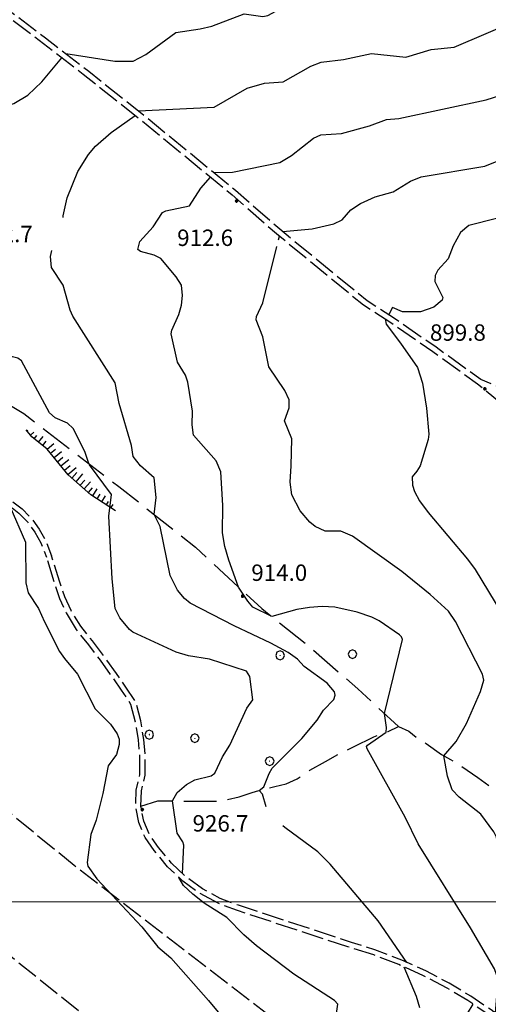
# Model space of a CAD drawing. Extents: x 2586645 to 2591469, y 4505173 to 4508631.
# Drawn here: x 2588687 to 2588901, y 4507453 to 4507903 of the extents above; entities that cross this region are included whole.
import ezdxf

# ---------------------------------------------------------------- set-up
doc = ezdxf.new("R2010")
doc.units = 0
doc.header["$LTSCALE"] = 5
doc.header["$MEASUREMENT"] = 0
for name, pattern in [('102', [2.5, 2, -0.5]), ('103', [4, 3, -1]), ('107', [1.5, 1, -0.5]), ('701', [2.5, 2, -0.5]), ('LSCA1', [1, -0.5, -0.5])]:
    doc.linetypes.add(name, pattern=pattern)
for name, color, linetype in [('10200000', 1, '102'), ('10300000', 1, '103'), ('10700000', 1, '107'), ('60100000', 1, 'LSCA1'), ('70100000', 1, '701'), ('70400000', 1, 'Continuous'), ('80100000', 2, 'Continuous'), ('80200000', 1, 'Continuous'), ('80400000', 1, 'Continuous'), ('A0140000', 2, 'Continuous'), ('PARAMETR', 1, 'Continuous')]:
    doc.layers.add(name, color=color, linetype=linetype)
doc.styles.get("Standard").update_dxf_attribs({"font": 'romans.shx'})

# ---------------------------------------------------------------- blocks, each defined once
blk = doc.blocks.new('CERCHIO1')
at = {"linetype": 'Continuous'}
for p, q in [((-0.28, 0.28), (-0.397, -0.002)), ((0.003, 0.398), (-0.28, 0.28)), ((0, 0), (-0.002, -0.003)), ((0.002, 0.002), (0, 0)), ((0.005, 0.003), (0.002, 0.002)), ((0.286, 0.28), (0.003, 0.398)), ((0.009, 0.003), (0.005, 0.003)), ((0.011, 0.001), (0.009, 0.003)), ((0.013, -0.001), (0.011, 0.001)), ((0.403, -0.002), (0.286, 0.28)), ((-0.397, -0.002), (-0.28, -0.285)), ((-0.28, -0.285), (0.003, -0.402)), ((-0.002, -0.003), (-0.002, -0.006)), ((-0.002, -0.006), (0, -0.009)), ((0, -0.009), (0.002, -0.011)), ((0.002, -0.011), (0.005, -0.013)), ((0.003, -0.402), (0.286, -0.285)), ((0.005, -0.013), (0.009, -0.012)), ((0.009, -0.012), (0.011, -0.011)), ((0.011, -0.011), (0.013, -0.008)), ((0.014, -0.005), (0.013, -0.001)), ((0.013, -0.008), (0.014, -0.005)), ((0.286, -0.285), (0.403, -0.002))]:
    blk.add_line(p, q, dxfattribs=at)
blk = doc.blocks.new('CERCHIO5')
at = {"linetype": 'Continuous'}
for p, q in [((-0.2, 0.06), (-0.21, 0)), ((-0.21, 0), (-0.2, -0.06)), ((0, -0.2), (-0.21, 0)), ((-0.21, 0), (0, 0)), ((-0.2, -0.06), (0.02, 0.2)), ((-0.17, 0.12), (-0.2, 0.06)), ((0.16, -0.12), (-0.2, 0.06)), ((-0.2, 0.06), (0.19, -0.06)), ((-0.15, 0.09), (-0.18, 0.06)), ((-0.17, 0.09), (-0.18, 0.09)), ((-0.18, 0.09), (-0.09, 0.06)), ((-0.18, 0.06), (-0.18, 0.03)), ((-0.18, 0.03), (-0.18, 0.01)), ((-0.18, 0.01), (-0.18, -0.05)), ((-0.17, -0.12), (0.09, 0.18)), ((-0.12, 0.17), (-0.17, 0.12)), ((0.19, -0.06), (-0.17, 0.12)), ((-0.17, 0.12), (0, 0)), ((-0.17, 0.02), (-0.08, 0.11)), ((-0.15, 0.09), (-0.17, 0.09)), ((-0.16, 0.05), (-0.17, 0)), ((-0.12, -0.02), (-0.17, 0.02)), ((0, 0), (-0.17, -0.12)), ((-0.17, 0), (-0.16, -0.08)), ((-0.07, 0.16), (-0.16, 0.05)), ((-0.14, 0.05), (-0.16, -0.02)), ((-0.14, 0.11), (-0.15, 0.09)), ((-0.13, 0.02), (-0.15, 0.09)), ((-0.09, 0.06), (-0.14, 0.14)), ((-0.14, 0.14), (0, 0.07)), ((-0.1, 0.12), (-0.14, 0.11)), ((-0.13, 0.09), (-0.14, 0)), ((-0.08, 0.08), (-0.14, 0.05)), ((-0.14, 0), (-0.12, -0.07)), ((-0.07, 0.16), (-0.13, 0.09)), ((-0.13, 0.09), (-0.12, 0.11)), ((-0.11, -0.01), (-0.13, 0.09)), ((-0.09, -0.03), (-0.13, 0.02)), ((-0.07, 0.19), (-0.12, 0.17)), ((0.06, 0.19), (-0.12, -0.16)), ((-0.12, -0.16), (-0.07, 0.19)), ((0, -0.2), (-0.12, 0.17)), ((-0.12, 0.17), (0.16, -0.12)), ((-0.12, 0.11), (-0.11, 0.14)), ((-0.08, 0.05), (-0.12, -0.02)), ((-0.11, 0.14), (-0.1, 0.18)), ((-0.1, 0.18), (-0.08, 0.17)), ((-0.07, 0.16), (-0.1, 0.12)), ((-0.08, 0.17), (-0.03, 0.18)), ((-0.02, 0.15), (-0.08, 0.05)), ((-0.05, 0.13), (-0.08, 0.08)), ((-0.08, 0.11), (0.01, 0.1)), ((0, 0.2), (-0.07, 0.19)), ((0.02, 0.2), (-0.07, 0.16)), ((-0.07, 0.19), (0.12, -0.16)), ((-0.03, 0.18), (-0.07, 0.16)), ((0, 0.15), (-0.07, 0.16)), ((-0.05, 0.06), (-0.07, -0.01)), ((-0.07, -0.18), (0.04, 0.01)), ((0.01, 0.15), (-0.05, 0.11)), ((-0.04, 0.12), (-0.05, 0.13)), ((-0.05, 0.11), (-0.05, 0.06)), ((-0.02, 0.1), (-0.05, 0.06)), ((-0.05, 0.06), (-0.02, 0.1)), ((-0.03, 0.18), (-0.04, 0.12)), ((0.01, 0.19), (-0.03, 0.18)), ((0, 0.17), (-0.03, 0.18)), ((-0.03, 0.18), (0.01, 0.15)), ((0.01, 0.05), (-0.03, -0.02)), ((0.06, 0.13), (-0.02, 0.15)), ((-0.02, 0.1), (0.03, 0.11)), ((0.07, 0.09), (-0.02, 0.1)), ((0, 0), (0, 0.2)), ((0.06, 0.19), (0, 0.2)), ((0, 0.07), (0.04, 0.2)), ((0, 0), (0.06, 0.19)), ((0.12, 0.17), (0, -0.2)), ((0.04, 0.16), (0, 0.17)), ((0.06, 0.14), (0, 0.15)), ((0.07, 0.05), (0, -0.04)), ((0, 0), (0.2, 0)), ((0, 0), (0, -0.2)), ((0.03, 0.11), (0.01, 0.19)), ((0.01, 0.1), (0.07, 0.05)), ((0.07, 0.04), (0.01, 0.05)), ((0.15, 0.14), (0.03, 0.07)), ((0.03, 0.11), (0.09, 0.09)), ((0.07, -0.09), (0.03, 0.11)), ((0.03, 0.07), (0.19, 0.06)), ((0.03, -0.08), (0.08, 0.07)), ((0.04, 0.2), (0.07, 0.1)), ((0.09, 0.18), (0.04, -0.2)), ((0.11, 0.14), (0.04, 0.16)), ((0.04, 0.01), (0.15, 0.14)), ((0.05, -0.06), (0.11, 0.03)), ((0.12, 0.17), (0.06, 0.19)), ((0.06, -0.19), (0.12, 0.17)), ((0.12, 0.12), (0.06, 0.14)), ((0.08, 0.07), (0.06, 0.13)), ((0.16, 0.12), (0.06, -0.19)), ((0.07, 0.1), (0.08, 0.18)), ((0.12, 0.04), (0.07, 0.09)), ((0.07, -0.02), (0.07, 0.04)), ((0.08, 0.18), (0.2, -0.03)), ((0.09, 0.09), (0.12, 0.05)), ((0.14, 0.07), (0.1, -0.08)), ((0.16, 0.11), (0.11, 0.14)), ((0.11, 0.03), (0.14, 0.1)), ((0.16, 0.12), (0.12, 0.17)), ((0.12, -0.16), (0.16, 0.12)), ((0.16, 0.06), (0.12, 0.12)), ((0.12, 0.05), (0.12, 0.05)), ((0.12, 0.05), (0.13, -0.03)), ((0.12, -0.06), (0.12, 0.04)), ((0.13, -0.07), (0.16, 0)), ((0.14, 0.1), (0.14, 0.07)), ((0.19, 0.06), (0.16, 0.12)), ((0.17, 0.06), (0.16, 0.11)), ((0.16, 0.04), (0.16, 0.06)), ((0.16, 0), (0.16, 0.04)), ((0.19, 0.06), (0.17, -0.1)), ((0.18, -0.01), (0.17, 0.06)), ((0.2, 0), (0.19, 0.06)), ((0.19, -0.06), (0.2, 0)), ((-0.2, -0.06), (-0.17, -0.12)), ((0.17, -0.1), (-0.2, -0.06)), ((-0.18, -0.05), (-0.16, -0.1)), ((-0.17, -0.12), (-0.12, -0.16)), ((-0.16, -0.02), (-0.12, -0.04)), ((-0.15, -0.04), (-0.16, -0.11)), ((-0.16, -0.08), (-0.13, -0.13)), ((-0.16, -0.1), (-0.12, -0.15)), ((-0.16, -0.11), (-0.11, -0.13)), ((-0.12, -0.02), (-0.15, -0.04)), ((-0.13, -0.06), (-0.11, -0.02)), ((-0.1, -0.08), (-0.13, -0.06)), ((-0.13, -0.13), (-0.06, -0.15)), ((-0.11, -0.02), (-0.12, -0.02)), ((-0.12, -0.04), (-0.08, -0.02)), ((-0.12, -0.07), (-0.09, -0.09)), ((-0.12, -0.15), (-0.06, -0.16)), ((-0.12, -0.16), (-0.07, -0.19)), ((-0.1, -0.08), (-0.11, -0.01)), ((-0.11, -0.13), (-0.09, -0.16)), ((-0.06, -0.04), (-0.1, -0.1)), ((0, -0.09), (-0.1, -0.08)), ((-0.08, -0.14), (-0.1, -0.08)), ((-0.1, -0.1), (0.03, -0.13)), ((-0.05, -0.07), (-0.09, -0.03)), ((-0.09, -0.18), (-0.05, -0.07)), ((-0.09, -0.09), (-0.03, -0.13)), ((-0.09, -0.16), (-0.09, -0.18)), ((-0.03, -0.15), (-0.08, -0.14)), ((-0.07, -0.01), (-0.04, -0.05)), ((0.04, -0.2), (-0.07, -0.18)), ((-0.07, -0.19), (0, -0.2)), ((0.1, -0.08), (-0.06, -0.04)), ((-0.06, -0.15), (0.01, -0.16)), ((-0.06, -0.16), (-0.03, -0.19)), ((0, -0.04), (-0.05, -0.07)), ((0.05, -0.06), (-0.05, -0.07)), ((-0.05, -0.07), (0.05, -0.06)), ((-0.05, -0.07), (-0.05, -0.18)), ((-0.05, -0.18), (0.03, -0.08)), ((-0.04, -0.05), (0.01, -0.06)), ((-0.03, -0.02), (0.02, -0.05)), ((-0.03, -0.13), (0.05, -0.13)), ((0.05, -0.13), (-0.03, -0.15)), ((-0.03, -0.19), (0.04, -0.18)), ((0.14, -0.11), (0, -0.09)), ((0, -0.2), (0.06, -0.19)), ((0.01, -0.06), (0.05, -0.06)), ((0.01, -0.16), (0.04, -0.15)), ((0.02, -0.05), (0.07, -0.07)), ((0.03, -0.13), (0.07, -0.09)), ((0.13, -0.03), (0.04, -0.05)), ((0.04, -0.05), (0.05, -0.13)), ((0.04, -0.15), (0.1, -0.13)), ((0.04, -0.18), (0.06, -0.18)), ((0.05, -0.06), (0.07, -0.02)), ((0.13, -0.03), (0.05, -0.06)), ((0.05, -0.13), (0.11, -0.11)), ((0.06, -0.19), (0.12, -0.16)), ((0.06, -0.18), (0.09, -0.16)), ((0.07, -0.07), (0.15, -0.08)), ((0.09, -0.16), (0.12, -0.15)), ((0.1, -0.13), (0.13, -0.07)), ((0.11, -0.11), (0.12, -0.06)), ((0.12, -0.15), (0.14, -0.11)), ((0.12, -0.16), (0.16, -0.12)), ((0.2, -0.03), (0.13, -0.03)), ((0.15, -0.08), (0.18, -0.07)), ((0.16, -0.12), (0.19, -0.06)), ((0.18, -0.07), (0.18, -0.01))]:
    blk.add_line(p, q, dxfattribs=at)
blk = doc.blocks.new('BA1LUNG')
at = {"linetype": 'Continuous'}
blk.add_line((0, 0), (1, 0), dxfattribs=at)
blk = doc.blocks.new('BA1CORT')
at = {"linetype": 'Continuous'}
blk.add_line((0, 0), (0.7, 0), dxfattribs=at)

msp = doc.modelspace()

# ---------------------------------------------------------------- linework, layer by layer
at = {"layer": '10200000', "linetype": '102', "flags": 128}
for points in [[(2588670.41, 4507921.44), (2588670.15, 4507920.31), (2588670.12, 4507919.16), (2588670.62, 4507917.31), (2588671.72, 4507915.72), (2588673.3, 4507914.62), (2588698.95, 4507895.22), (2588718.73, 4507879.88), (2588744.01, 4507859.78), (2588785.84, 4507825.44), (2588806.12, 4507807.75), (2588831.94, 4507786.56), (2588846, 4507775.06), (2588858.49, 4507766.97), (2588877.57, 4507753.78), (2588897.96, 4507739.05)], [(2588662.73, 4507914.75), (2588665.35, 4507914.66), (2588667.94, 4507914.16), (2588671.39, 4507912.81), (2588698.06, 4507892.66), (2588716.15, 4507878.62), (2588742.61, 4507857.59), (2588784.36, 4507823.31), (2588804.64, 4507805.62), (2588830.3, 4507784.56), (2588844.38, 4507773.03), (2588856.81, 4507765), (2588876.02, 4507751.72), (2588896.53, 4507736.88), (2588907.53, 4507727.94), (2588917.61, 4507718.34), (2588940.63, 4507697.06), (2588960.06, 4507680.62), (2588971.54, 4507671.31), (2588987.02, 4507661.94)], [(2588663.11, 4507712.66), (2588666.34, 4507703.91), (2588668.79, 4507697.59), (2588670.55, 4507694.53), (2588673.38, 4507691.06), (2588679.26, 4507686.69), (2588688.34, 4507679.72), (2588692.78, 4507675.19), (2588696.14, 4507670.47), (2588699.13, 4507665.22), (2588701.77, 4507658.31)], [(2588661, 4507708.8), (2588663.95, 4507703.25), (2588666.57, 4507696.5), (2588668.51, 4507693.12), (2588671.64, 4507689.31), (2588676.95, 4507685.34), (2588686.76, 4507677.81), (2588690.84, 4507673.66), (2588694.09, 4507669.09), (2588696.88, 4507664.16), (2588699.46, 4507657.59)], [(2589071.86, 4507015.91), (2589075.16, 4507033.16), (2589082.02, 4507069.72), (2589084.66, 4507079.5), (2589087.12, 4507089.28), (2589089.13, 4507097.94), (2589089.66, 4507103.47), (2589089.61, 4507109.03), (2589088.71, 4507120.5), (2589088.32, 4507127.97), (2589088.02, 4507135.44), (2589087.77, 4507143.78), (2589085.94, 4507150.91), (2589083.08, 4507158.25), (2589080.22, 4507165.41), (2589078.77, 4507170.84), (2589077.74, 4507176.38), (2589076.98, 4507185.91), (2589077.62, 4507195.28), (2589079.14, 4507206.56), (2589079.24, 4507214.53), (2589078.55, 4507221.12), (2589077.14, 4507227.59), (2589073.73, 4507237.97), (2589069.39, 4507248), (2589065.79, 4507254.84), (2589061.74, 4507261.44), (2589055.64, 4507268.72), (2589049.77, 4507276.22), (2589044.12, 4507283.88), (2589037.41, 4507293.69), (2589031.08, 4507303.78), (2589025.15, 4507314.09), (2589019.62, 4507324.62), (2589014.96, 4507334.22), (2589010.09, 4507343.72), (2589005.02, 4507353.09), (2588999.77, 4507362.31), (2588994.31, 4507371.44), (2588990.12, 4507378.28), (2588984.92, 4507384.41), (2588981.12, 4507387.88), (2588977.01, 4507390.94), (2588970.72, 4507393.81), (2588964.75, 4507397.31), (2588956.2, 4507403.91), (2588948.78, 4507411.75), (2588909.91, 4507442.06), (2588901.16, 4507448.69), (2588892.08, 4507454.81), (2588882.69, 4507460.44), (2588871.78, 4507466.19), (2588860.54, 4507471.28), (2588849.02, 4507475.69), (2588837.27, 4507479.41), (2588786.77, 4507495.97), (2588777.87, 4507499.38), (2588769.48, 4507503.91), (2588761.76, 4507509.47), (2588754.78, 4507516.06), (2588748.73, 4507523.5), (2588744.48, 4507529.5), (2588741.59, 4507536.25), (2588740.19, 4507543.59), (2588740.39, 4507551.06), (2588742.19, 4507558.31), (2588742.18, 4507566.22), (2588741.52, 4507574.09), (2588740.13, 4507582.25), (2588738.06, 4507590.28), (2588733.69, 4507596.88), (2588729.19, 4507603.41), (2588724.06, 4507610.53), (2588718.77, 4507617.59), (2588713.16, 4507624.53), (2588708.52, 4507632.12), (2588705.56, 4507638.62), (2588703.3, 4507645.41), (2588699.46, 4507657.59)], [(2589083.72, 4507051.66), (2589081.46, 4507053.59), (2589084.38, 4507069.16), (2589086.99, 4507078.88), (2589089.57, 4507089.12), (2589091.52, 4507097.47), (2589092.08, 4507103.44), (2589092.03, 4507109.12), (2589091.12, 4507120.81), (2589090.77, 4507127.53), (2589090.44, 4507135.59), (2589090.19, 4507144.09), (2589088.24, 4507151.69), (2589085.13, 4507159.62), (2589082.5, 4507166.22), (2589081.15, 4507171.31), (2589080.15, 4507176.72), (2589079.41, 4507185.94), (2589080.02, 4507195.03), (2589081.56, 4507206.41), (2589081.66, 4507214.62), (2589080.94, 4507221.5), (2589079.48, 4507228.19), (2589075.97, 4507238.88), (2589071.59, 4507249), (2589067.82, 4507256.19), (2589063.73, 4507262.84), (2589057.58, 4507270.19), (2589051.56, 4507277.88), (2589046.24, 4507285.09), (2589039.27, 4507295.28), (2589033.35, 4507304.69), (2589027.13, 4507315.53), (2589021.88, 4507325.53), (2589017.27, 4507335), (2589012.2, 4507344.91), (2589007.25, 4507354.06), (2589001.59, 4507364), (2588997.08, 4507371.53), (2588992.06, 4507379.72), (2588986.66, 4507386.09), (2588982.66, 4507389.75), (2588978.28, 4507393), (2588971.99, 4507395.88), (2588966.01, 4507399.38), (2588957.84, 4507405.69), (2588950.41, 4507413.53), (2588910.77, 4507444.44), (2588902.76, 4507450.53), (2588893.47, 4507456.78), (2588883.5, 4507462.75), (2588872.83, 4507468.38), (2588861.82, 4507473.38), (2588849.62, 4507478.03), (2588838.87, 4507481.44), (2588787.15, 4507498.41), (2588778.91, 4507501.56), (2588770.83, 4507505.94), (2588763.25, 4507511.38), (2588756.59, 4507517.69), (2588750.7, 4507524.91), (2588746.58, 4507530.72), (2588743.91, 4507536.97), (2588742.62, 4507543.75), (2588742.81, 4507550.72), (2588744.62, 4507558), (2588744.6, 4507566.34), (2588743.93, 4507574.31), (2588742.5, 4507582.75), (2588740.3, 4507591.28), (2588735.76, 4507598.16), (2588731.38, 4507604.5), (2588726.02, 4507611.94), (2588720.44, 4507619.38), (2588715.08, 4507626.03), (2588710.69, 4507633.22), (2588707.8, 4507639.53), (2588705.56, 4507646.28), (2588701.77, 4507658.31)]]:
    msp.add_lwpolyline(points, dxfattribs=at)
at = {"layer": '10300000', "linetype": '103', "flags": 128}
for points in [[(2588664.27, 4507738.03), (2588689.07, 4507723.41), (2588732.53, 4507689.97), (2588767.62, 4507662.19), (2588797.84, 4507634.12), (2588820.63, 4507615.84), (2588841.8, 4507597.41), (2588860.34, 4507580.16)], [(2588742.62, 4507543.75), (2588750.39, 4507546.22), (2588758.38, 4507546.12), (2588763.23, 4507546.06), (2588773.82, 4507546.12), (2588778.86, 4507546.06), (2588787.56, 4507548.03), (2588793.48, 4507550.06), (2588799.23, 4507551.53), (2588803.76, 4507552.72), (2588808.98, 4507554.03), (2588814.05, 4507556.22), (2588819.82, 4507560.16), (2588826.99, 4507564.25), (2588832.76, 4507567.47), (2588839.74, 4507570.84), (2588849.17, 4507575.44), (2588855.62, 4507577.97), (2588860.34, 4507580.16), (2588865.17, 4507578.03), (2588868.78, 4507575.03), (2588873.09, 4507572.38), (2588879.98, 4507567.44), (2588884.12, 4507565.12), (2588889.29, 4507561.94), (2588896.69, 4507556.81), (2588904.27, 4507551.34), (2588909.77, 4507547.28), (2588916.13, 4507542.34), (2588920.6, 4507538.28), (2588923.68, 4507534.62), (2588926.6, 4507531.81), (2588932.12, 4507528.78), (2588937.84, 4507528.53), (2588942.37, 4507529), (2588946.73, 4507531.38), (2588950.59, 4507534.47), (2588953.76, 4507538.06), (2588956.6, 4507543.59), (2588957.35, 4507548.62), (2588957.93, 4507553.31), (2588958.16, 4507557.62), (2588959.27, 4507563.19), (2588960.02, 4507568.38), (2588960.77, 4507572.38), (2588963.44, 4507578.06), (2588966.81, 4507583.94), (2588970.33, 4507588.56), (2588973.16, 4507593.41), (2588975.12, 4507597.03), (2588976.59, 4507603.94), (2588979.63, 4507611.56)]]:
    msp.add_lwpolyline(points, dxfattribs=at)
at = {"layer": '10700000', "linetype": '107', "flags": 128}
msp.add_lwpolyline([(2588897.91, 4507739.06), (2588907.73, 4507734.91), (2588921.51, 4507729.5), (2588933.99, 4507721.62), (2588942.02, 4507716.12), (2588947.39, 4507710.88)], dxfattribs=at)
at = {"layer": '60100000', "linetype": 'LSCA1', "flags": 128}
msp.add_lwpolyline([(2588731.02, 4507678.88), (2588719.78, 4507686.22), (2588709.29, 4507695.34), (2588699.73, 4507707.12), (2588692.78, 4507712.62), (2588690.09, 4507715.91)], dxfattribs=at)
at = {"layer": '70100000', "linetype": '701', "flags": 128}
for points in [[(2588894.38, 4507453.25), (2588862.37, 4507400.97), (2588712.02, 4507516.66), (2588591.65, 4507615.03)], [(2588819.82, 4507312.06), (2588836.6, 4507350.94), (2588748.4, 4507422.81), (2588574.03, 4507561.97)]]:
    msp.add_lwpolyline(points, dxfattribs=at)
at = {"layer": '80100000', "linetype": 'Continuous', "flags": 128}
for points in [[(2588708.21, 4507888.03), (2588708.22, 4507888.03), (2588730.65, 4507884.55), (2588739.13, 4507884.59), (2588744.79, 4507887.59), (2588758.59, 4507897.64), (2588769.63, 4507899.23), (2588775.08, 4507900.55), (2588789.8, 4507906.19), (2588798.31, 4507905), (2588800.69, 4507905.34), (2588821.92, 4507917.09), (2588832.66, 4507922.07), (2588844.43, 4507929.27), (2588852.27, 4507932.62), (2588860.91, 4507932.88), (2588870.47, 4507930.6), (2588874.94, 4507930.35), (2588883.6, 4507931.59)], [(2588643.88, 4507897.08), (2588648.41, 4507892.88), (2588656.99, 4507887.69), (2588668.78, 4507870.32), (2588673.98, 4507865.55), (2588678.09, 4507863.77), (2588680.8, 4507863.95), (2588684.5, 4507865.17), (2588690.84, 4507868.94), (2588697.24, 4507875.02), (2588706.53, 4507886.09)], [(2588719.41, 4507699.38), (2588719.09, 4507699.82), (2588718.86, 4507700.49), (2588716.99, 4507705.93), (2588711.58, 4507716.48), (2588709.12, 4507718.88), (2588703.36, 4507721.37), (2588700.84, 4507723.73), (2588687.97, 4507747.4), (2588686.34, 4507748.61), (2588683.95, 4507749.25), (2588676.55, 4507749.3), (2588672.55, 4507748.73), (2588669.15, 4507747.78), (2588666.81, 4507746.45), (2588665.36, 4507744.82), (2588663.97, 4507741.08)], [(2588761.58, 4507512.96), (2588762.24, 4507525.98), (2588761.79, 4507527.52), (2588759.12, 4507531.46), (2588757.1, 4507546.14), (2588759.23, 4507549.95), (2588763.47, 4507553.62), (2588767.3, 4507555.79), (2588774.71, 4507557.64), (2588776.36, 4507558.87), (2588779.97, 4507566.39), (2588783.19, 4507571.61), (2588791.08, 4507588.62), (2588793.85, 4507592.41), (2588792.44, 4507603.02), (2588790.91, 4507605.48), (2588773.9, 4507611.03), (2588764.38, 4507612.59), (2588758.75, 4507614.2), (2588738.97, 4507623.3), (2588737.39, 4507624.5), (2588732.94, 4507629.85), (2588730.77, 4507634.21), (2588729.53, 4507647.67), (2588727.98, 4507676.34), (2588729.19, 4507686.33), (2588719.09, 4507699.82)], [(2588847.81, 4507242.27), (2588849.69, 4507249.26), (2588849.86, 4507257.43), (2588846.62, 4507276.87), (2588817.84, 4507349.62), (2588815.22, 4507357.64), (2588813.97, 4507363.52), (2588813.97, 4507365.47), (2588815.6, 4507372.61), (2588829.57, 4507419.53), (2588830.43, 4507425.27), (2588830.74, 4507440.5), (2588832.62, 4507453.24), (2588831.12, 4507454.84), (2588812.58, 4507466.95), (2588795.44, 4507479.93), (2588789.66, 4507484.91), (2588781.95, 4507492.89), (2588771.57, 4507499.44), (2588766.33, 4507503.48), (2588762.11, 4507507.53), (2588760.01, 4507511.12)]]:
    msp.add_lwpolyline(points, dxfattribs=at)
at = {"layer": '80200000', "linetype": 'Continuous', "flags": 128}
for points in [[(2588741.47, 4507861.8), (2588776.13, 4507863.52), (2588791.19, 4507872.11), (2588799.16, 4507874.42), (2588807.71, 4507875.07), (2588820.27, 4507882.21), (2588825.05, 4507884.09), (2588835.3, 4507885.3), (2588847.99, 4507887.98), (2588863.71, 4507886.32), (2588875.38, 4507889.8), (2588885.88, 4507890.97), (2588916.08, 4507903.91)], [(2588775.94, 4507833.56), (2588784.42, 4507833.73), (2588806.08, 4507838.22), (2588811.38, 4507841.33), (2588821.56, 4507849.34), (2588824.88, 4507850.89), (2588834.27, 4507851.41), (2588847.18, 4507854.99), (2588854.9, 4507857.84), (2588860.52, 4507858.26), (2588900.48, 4507866.87), (2588911.42, 4507870.27)], [(2588707.07, 4507812.96), (2588707.06, 4507813.77), (2588708.94, 4507822.05), (2588713.77, 4507834.05), (2588718.71, 4507841.75), (2588721.91, 4507845.6), (2588728.99, 4507851.83), (2588739.95, 4507859.7)], [(2588807.45, 4507806.66), (2588820.87, 4507807.86), (2588830.76, 4507810.04), (2588834.55, 4507811.98), (2588838.62, 4507816.47), (2588842.96, 4507819.35), (2588849.69, 4507822.49), (2588857.88, 4507824.82), (2588865.92, 4507829.66), (2588870.8, 4507831.6), (2588899.79, 4507836.51), (2588913.86, 4507842.07)], [(2588787.28, 4507643.93), (2588782.74, 4507656.23), (2588781.02, 4507662.46), (2588779.95, 4507668.79), (2588780, 4507681.28), (2588779.19, 4507696.73), (2588777.03, 4507701.66), (2588766.62, 4507713.38), (2588766.06, 4507718.16), (2588766.12, 4507724.5), (2588764.07, 4507737.7), (2588762.92, 4507740.85), (2588759.38, 4507746.89), (2588756.51, 4507759.83), (2588756.71, 4507761.46), (2588759.96, 4507768.59), (2588761.11, 4507772.91), (2588761.56, 4507777.3), (2588761.13, 4507782.04), (2588758.77, 4507785.89), (2588751.7, 4507794.19), (2588748.64, 4507795.8), (2588742.38, 4507797.39), (2588741.17, 4507798.38), (2588742.09, 4507802.07), (2588748.25, 4507808.79), (2588752.44, 4507815.23), (2588754.07, 4507816.09), (2588764.77, 4507818.35), (2588770.03, 4507826.43), (2588774.48, 4507831.42)], [(2588929.8, 4507818.82), (2588892.6, 4507809.41), (2588888.75, 4507806.14), (2588885.31, 4507800.06), (2588883.15, 4507794.11), (2588878.41, 4507788.95), (2588877.06, 4507786.45), (2588877.03, 4507783.79), (2588880.69, 4507776.47), (2588880.34, 4507775.13), (2588876.5, 4507772.05), (2588870.38, 4507769.91), (2588862.18, 4507769.9), (2588857.69, 4507771.92), (2588855.91, 4507768.65)], [(2588805.52, 4507802.79), (2588805.96, 4507804.54)], [(2588748.62, 4507677.23), (2588749.52, 4507684.92), (2588748.69, 4507693.95), (2588742.42, 4507699.38), (2588739.12, 4507703.76), (2588738.38, 4507708.77), (2588732.74, 4507727.91), (2588730.81, 4507737.4), (2588711.49, 4507767.9), (2588710.24, 4507770.69), (2588707.09, 4507782.09), (2588701.77, 4507790.16), (2588701.27, 4507795.16), (2588701.82, 4507797.96)], [(2588881.09, 4507566.81), (2588886.73, 4507573.28), (2588891.42, 4507581.52), (2588897.91, 4507596.2), (2588899.34, 4507601.38), (2588898.74, 4507604.13), (2588886.38, 4507628.23), (2588883.24, 4507633), (2588874.89, 4507640.6), (2588861.91, 4507651.05), (2588839.36, 4507667.31), (2588834.02, 4507669.59), (2588826.91, 4507669.48), (2588822.27, 4507671.66), (2588819.79, 4507673.72), (2588815.35, 4507678.77), (2588811.58, 4507686.12), (2588810.81, 4507691.92), (2588811.28, 4507699.38), (2588811.64, 4507711.83), (2588808.26, 4507720.02), (2588810.42, 4507725.95), (2588810.4, 4507729.59), (2588808.44, 4507733.84), (2588801.04, 4507744.73), (2588798.37, 4507758.49), (2588795.3, 4507766.19), (2588795.46, 4507767.77), (2588798.33, 4507774.01), (2588804.77, 4507799.8)], [(2588854.23, 4507766.66), (2588854.73, 4507764.16), (2588861.36, 4507755.57), (2588868.99, 4507744.38), (2588871.3, 4507737.23), (2588873.18, 4507725.8), (2588874.23, 4507713.95), (2588873.96, 4507711.43), (2588870.29, 4507699.38), (2588868.68, 4507697.04), (2588866.69, 4507694.43), (2588866.74, 4507690.65), (2588867.68, 4507687.65), (2588869.98, 4507683.48), (2588873.96, 4507678.04), (2588891.96, 4507656.77), (2588895.44, 4507652.02), (2588929.79, 4507595.2), (2588934.38, 4507585.42), (2588941.66, 4507571.8), (2588941.94, 4507569.85), (2588940.44, 4507566.41), (2588940.08, 4507563.79)], [(2588682.7, 4507680.93), (2588689.91, 4507664.48), (2588689.98, 4507645.92), (2588691.08, 4507641.26), (2588695.82, 4507634.14), (2588698.47, 4507628.05), (2588705.46, 4507614.54), (2588707.62, 4507611.28), (2588713.63, 4507604.13), (2588721.75, 4507588.26), (2588728.73, 4507581.21), (2588731.69, 4507576.85), (2588732.66, 4507574.38), (2588732.72, 4507571.92), (2588731.51, 4507567.41), (2588727.69, 4507562.24), (2588725.25, 4507549.56), (2588722.1, 4507537.38), (2588719.73, 4507530.86), (2588718.08, 4507517.97), (2588718.38, 4507516.33), (2588722.47, 4507510.58), (2588743.06, 4507488.55), (2588750.28, 4507479.45), (2588756.3, 4507474.41), (2588773.46, 4507454.94), (2588783.08, 4507443.34)], [(2588796.68, 4507550.88), (2588798.79, 4507552.61), (2588801.25, 4507558.77), (2588802.66, 4507561.07), (2588816.25, 4507574.76), (2588823.12, 4507583.16), (2588826.06, 4507587.71), (2588830.83, 4507592.62), (2588831.47, 4507594.47), (2588831.15, 4507596.02), (2588827.72, 4507600.02), (2588817.17, 4507607.6), (2588814.17, 4507610.92), (2588809.91, 4507614.1), (2588802.06, 4507618.31), (2588785.25, 4507626.17), (2588765.17, 4507636.63), (2588762.56, 4507638.77), (2588759.26, 4507642.55), (2588755.93, 4507649.3), (2588751.41, 4507671.67), (2588748.62, 4507677.23)], [(2588802.41, 4507630.45), (2588793.78, 4507634.84), (2588791.44, 4507637.56), (2588787.28, 4507643.93)], [(2588853.93, 4507586.12), (2588862.19, 4507619.95), (2588861.78, 4507621.27), (2588860.82, 4507622.18), (2588851.53, 4507628.48), (2588848.12, 4507630.27), (2588841.52, 4507632.55), (2588831.26, 4507634.73), (2588825.51, 4507635.09), (2588819.72, 4507634.69), (2588813.94, 4507633.64), (2588802.41, 4507630.45)], [(2588854.79, 4507577.64), (2588854.91, 4507579.68), (2588853.93, 4507586.12)], [(2588904.69, 4507449.05), (2588905.99, 4507464.7), (2588904.31, 4507469.38), (2588893.26, 4507488.18), (2588869.39, 4507526.58), (2588863.45, 4507538.77), (2588846.02, 4507570.02), (2588845.77, 4507571.03), (2588846.16, 4507571.63), (2588854.79, 4507577.64)], [(2588935.21, 4507427.6), (2588934.59, 4507434.16), (2588934.41, 4507444.23), (2588937.14, 4507471.8), (2588933.15, 4507479.86), (2588925.87, 4507488.85), (2588923.6, 4507492.35), (2588918.53, 4507503.45), (2588906.66, 4507523.3), (2588905.68, 4507525.96), (2588905.2, 4507529.63), (2588903.91, 4507532.07), (2588897.98, 4507540.08), (2588888.11, 4507547.8), (2588884.98, 4507551.28), (2588882.75, 4507557.44), (2588881.09, 4507566.81)], [(2588799.9, 4507543.4), (2588798.17, 4507549.21), (2588796.68, 4507550.88)], [(2588864.25, 4507472.27), (2588851.11, 4507491.38), (2588829.1, 4507517.27), (2588823.46, 4507522.85), (2588808.44, 4507533.93), (2588807.48, 4507534.73)], [(2588870.09, 4507451.47), (2588868.6, 4507456.71), (2588863.02, 4507470.16)]]:
    msp.add_lwpolyline(points, dxfattribs=at)
at = {"layer": 'PARAMETR', "linetype": 'Continuous', "lineweight": 0, "flags": 128}
msp.add_lwpolyline([(2586809.31, 4507500), (2590328.96, 4507500)], dxfattribs=at)

# ---------------------------------------------------------------- block references
at = {"layer": '60100000', "linetype": 'Continuous'}
for name, p, xscale, yscale, zscale, rotation in [('BA1CORT', (2588690.47, 4507715.43), 0.7104773586052117, 0.7104773586052117, 0.7104773586052117, 39.39954331318287), ('BA1LUNG', (2588692.06, 4507713.5), 2.103693904724977, 2.103693904724977, 2.103693904724977, 39.39954341549075), ('BA1CORT', (2588693.85, 4507711.78), 2.810370703172105, 2.810370703172105, 2.810370703172105, 51.62702175833871), ('BA1LUNG', (2588695.81, 4507710.22), 3.287523954831677, 3.287523954831677, 3.287523954831677, 51.62702174730153), ('BA1CORT', (2588697.77, 4507708.67), 3.648242366769483, 3.648242366769483, 3.648242366769483, 51.62702172718635), ('BA1LUNG', (2588699.73, 4507707.12), 3.938348497432616, 3.938348497432616, 3.938348497432616, 39.06436862367486), ('BA1CORT', (2588701.31, 4507705.18), 4.1810130840311, 4.1810130840311, 4.1810130840311, 39.06436862086432), ('BA1LUNG', (2588702.88, 4507703.24), 4.389593536720787, 4.389593536720787, 4.389593536720787, 39.06436860123907), ('BA1CORT', (2588704.46, 4507701.3), 4.572495967085421, 4.572495967085421, 4.572495967085421, 39.06436858716257), ('BA1LUNG', (2588706.03, 4507699.36), 4.735355336199375, 4.735355336199375, 4.735355336199375, 39.06436859198382), ('BA1CORT', (2588707.61, 4507697.41), 4.882133792971715, 4.882133792971715, 4.882133792971715, 39.06436859772479), ('BA1LUNG', (2588709.18, 4507695.47), 4.984108478134029, 4.984108478134029, 4.984108478134029, 39.06436858802103), ('BA1CORT', (2588711.05, 4507693.81), 4.847513888239338, 4.847513888239338, 4.847513888239338, 48.98618144904601), ('BA1LUNG', (2588712.94, 4507692.17), 4.697099424506584, 4.697099424506584, 4.697099424506584, 48.98618143227664), ('BA1CORT', (2588714.82, 4507690.53), 4.529750616994328, 4.529750616994328, 4.529750616994328, 48.98618145449016), ('BA1LUNG', (2588716.71, 4507688.89), 4.341164842967611, 4.341164842967611, 4.341164842967611, 48.9861814494653), ('BA1CORT', (2588718.6, 4507687.25), 4.125157798106869, 4.125157798106869, 4.125157798106869, 48.98618145395094), ('BA1LUNG', (2588720.56, 4507685.71), 3.872375866495315, 3.872375866495315, 3.872375866495315, 56.84483848514871), ('BA1CORT', (2588722.65, 4507684.34), 3.5676753306805, 3.5676753306805, 3.5676753306805, 56.84483846288504), ('BA1LUNG', (2588724.74, 4507682.98), 3.184067859300789, 3.184067859300789, 3.184067859300789, 56.84483849965137), ('BA1CORT', (2588726.84, 4507681.61), 2.665844558750589, 2.665844558750589, 2.665844558750589, 56.84483851527646), ('BA1LUNG', (2588728.93, 4507680.24), 1.863906068953367, 1.863906068953367, 1.863906068953367, 56.84483851429901)]:
    msp.add_blockref(name, p, dxfattribs=dict(at, xscale=xscale, yscale=yscale, zscale=zscale, rotation=rotation))
at = {"layer": '70400000', "linetype": 'Continuous', "xscale": 5, "yscale": 5, "zscale": 5}
for p in [(2588806.21, 4507612.75), (2588839.3, 4507613.28), (2588746.41, 4507576.47), (2588767.22, 4507574.84), (2588801.47, 4507564.38)]:
    msp.add_blockref('CERCHIO1', p, dxfattribs=at)
at = {"layer": '80400000', "linetype": 'Continuous', "xscale": 2.5, "yscale": 2.5, "zscale": 2.5}
for p in [(2588786.32, 4507820.56), (2588899.81, 4507734.62), (2588789.09, 4507639.81), (2588743.22, 4507542.16)]:
    msp.add_blockref('CERCHIO5', p, dxfattribs=at)

# ---------------------------------------------------------------- texts
at = {"layer": 'A0140000', "linetype": 'Continuous'}
for s, p in [('922.7', (2588667.61, 4507801.71)), ('912.6', (2588759.19, 4507799.99)), ('899.8', (2588874.75, 4507756.63)), ('914.0', (2588793.08, 4507646.8)), ('926.7', (2588766.23, 4507532.15))]:
    msp.add_text(s, height=7.5, dxfattribs=at).set_placement(p)

doc.saveas('drawing.dxf')
